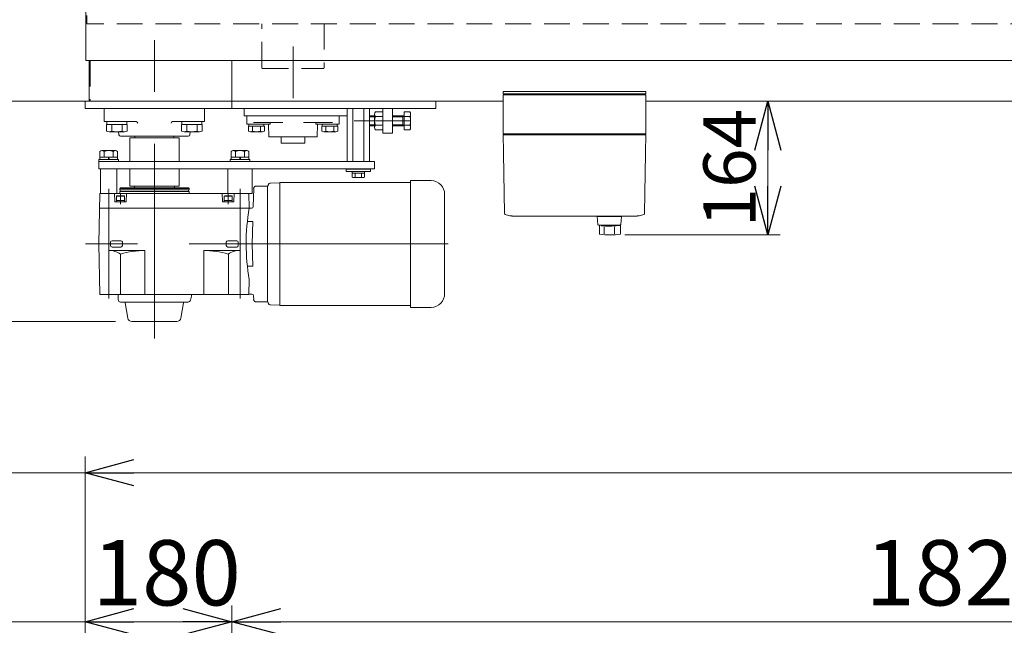
# Model space of a CAD drawing. Units: millimetres. Extents: x -3940 to 3940, y -2703 to 2703.
# Drawn here: x -2201 to -994, y 903 to 1646 of the extents above; entities that cross this region are included whole.
import ezdxf

# ---------------------------------------------------------------- set-up
doc = ezdxf.new("R2010")
doc.units = ezdxf.units.MM
doc.header["$LTSCALE"] = 5
for name, pattern in [('CENTERX2', [101.6, 63.5, -12.7, 12.7, -12.7]), ('DASHED2', [9.525, 6.35, -3.175]), ('PHANTOM', [63.5, 31.75, -6.35, 6.35, -6.35, 6.35, -6.35])]:
    doc.linetypes.add(name, pattern=pattern)
for name, color, linetype in [('32', 7, 'Continuous'), ('6', 7, 'Continuous'), ('8', 7, 'Continuous')]:
    doc.layers.add(name, color=color, linetype=linetype)
doc.styles.add('dcStyle0', font='ＭＳ Ｐゴシック', dxfattribs={"width": 0.75})
doc.dimstyles.new('dc_Rotated', dxfattribs={"dimtxt": 80, "dimasz": 60.000038, "dimexe": 20, "dimexo": 20, "dimgap": 14, "dimtad": 3, "dimdsep": 46, "dimtxsty": 'dcStyle0', "dimblk1": 'OPEN30', "dimblk2": 'OPEN30', "dimsah": 1, "dimcen": 0.09, "dimclrd": 2, "dimclre": 2, "dimclrt": 2, "dimadec": 0, "dimazin": 2, "dimtfac": 1, "dimtdec": 4, "dimtmove": 0, "dimatfit": 3, "dimfxl": 1, "dimarcsym": 1})

# ---------------------------------------------------------------- blocks, each defined once
blk = doc.blocks.new('_OPEN30')
at = {"color": 0, "linetype": 'ByBlock', "lineweight": -2}
for p, q in [((-1, 0.267949), (0, 0)), ((0, 0), (-1, -0.267949)), ((0, 0), (-1, 0))]:
    blk.add_line(p, q, dxfattribs=at)
blk = doc.blocks.new('*D5')
at = {"color": 2, "linetype": 'Continuous', "lineweight": 13}
for p, q in [((-1940.7, 85.1), (-1940.7, 927.3)), ((-120.7, 87.1), (-120.7, 927.3)), ((-1940.7, 907.3), (-120.7, 907.3))]:
    blk.add_line(p, q, dxfattribs=at)
at = {"color": 2, "xscale": 60.00005615230571, "yscale": 59.99978736447287}
for p, rotation in [((-1940.7, 907.3), 180), ((-120.7, 907.3), 360)]:
    blk.add_blockref('_OPEN30', p, dxfattribs=dict(at, rotation=rotation))
at = {"color": 2, "insert": (-1042.9, 927.3), "char_height": 80, "width": 300, "attachment_point": 8, "style": 'dcStyle0'}
blk.add_mtext('\\T1.00;1820', dxfattribs=at)
blk = doc.blocks.new('*D7')
at = {"color": 2, "linetype": 'Continuous', "lineweight": 13}
for p, q in [((-2120.7, 6.6), (-2120.7, 927.3)), ((-1940.7, 85.1), (-1940.7, 927.3)), ((-2120.7, 907.3), (-1940.7, 907.3))]:
    blk.add_line(p, q, dxfattribs=at)
at = {"color": 2, "xscale": 60.00005615230571, "yscale": 59.99978736447287}
for p, rotation in [((-2120.7, 907.3), 180), ((-1940.7, 907.3), 360)]:
    blk.add_blockref('_OPEN30', p, dxfattribs=dict(at, rotation=rotation))
at = {"color": 2, "insert": (-2020.5, 927.3), "char_height": 80, "width": 250, "attachment_point": 8, "style": 'dcStyle0'}
blk.add_mtext('\\T1.00;180', dxfattribs=at)
blk = doc.blocks.new('*D25')
at = {"color": 2, "linetype": 'Continuous', "lineweight": 13}
for p, q in [((-1960.7, 1545.5), (-2360.7, 1545.5)), ((-2340.7, 1275.5), (-2340.7, 1545.5)), ((-2083.3, 1275.5), (-2360.7, 1275.5))]:
    blk.add_line(p, q, dxfattribs=at)
at = {"color": 2, "xscale": 60.00005615230571, "yscale": 59.99978736447287}
for p, rotation in [((-2340.7, 1545.5), 90), ((-2340.7, 1275.5), 270)]:
    blk.add_blockref('_OPEN30', p, dxfattribs=dict(at, rotation=rotation))
at = {"color": 2, "insert": (-2360.7, 1415.6), "char_height": 80, "width": 250, "attachment_point": 8, "rotation": 90, "style": 'dcStyle0'}
blk.add_mtext('\\T1.00;270', dxfattribs=at)
blk = doc.blocks.new('*D32')
at = {"color": 2, "linetype": 'Continuous', "lineweight": 13}
for p, q in [((-2120.7, 6.6), (-2120.7, 1110)), ((1379.3, 55.1), (1379.3, 1110)), ((-2120.7, 1090), (1379.3, 1090))]:
    blk.add_line(p, q, dxfattribs=at)
at = {"color": 2, "xscale": 60.00005615230571, "yscale": 59.99978736447287}
for p, rotation in [((-2120.7, 1090), 180), ((1379.3, 1090), 360)]:
    blk.add_blockref('_OPEN30', p, dxfattribs=dict(at, rotation=rotation))
at = {"color": 2, "insert": (-511, 1104), "char_height": 64, "width": 1160, "attachment_point": 8, "style": 'dcStyle0'}
blk.add_mtext('\\T1.00;呼称機長 3000を超え4000以下', dxfattribs=at)
blk = doc.blocks.new('DC_GROUP_W_FB4H_S_035_6_12')
at = {"layer": '6', "color": 7, "linetype": 'Continuous', "lineweight": 18}
for p, q in [((-1608.2, 1505.5), (-1608.2, 1553.5)), ((-1608.2, 1553.5), (-1433.2, 1553.5)), ((-1606.7, 1553.5), (-1606.7, 1554.5)), ((-1598.5, 1553.5), (-1598.5, 1554.5)), ((-1595.4, 1554.5), (-1595.4, 1553.5)), ((-1594.9, 1553.5), (-1594.9, 1554.5)), ((-1594.7, 1553.5), (-1594.7, 1554.5)), ((-1446.7, 1553.5), (-1446.7, 1554.5)), ((-1446.5, 1553.5), (-1446.5, 1554.5)), ((-1446, 1554.5), (-1446, 1553.5)), ((-1442.9, 1553.5), (-1442.9, 1554.5)), ((-1434.7, 1553.5), (-1434.7, 1554.5)), ((-1433.2, 1505.5), (-1433.2, 1553.5)), ((-1607.2, 1504.5), (-1608.2, 1505.5)), ((-1608.2, 1505.5), (-1433.2, 1505.5)), ((-1608.2, 1504.5), (-1607.8, 1483)), ((-1608.2, 1504.5), (-1433.2, 1504.5)), ((-1434.2, 1504.5), (-1433.2, 1505.5)), ((-1433.6, 1483), (-1433.2, 1504.5)), ((-1606.5, 1407.7), (-1607.8, 1481.7)), ((-1433.6, 1481.7), (-1434.9, 1407.7)), ((-1591.1, 1404.5), (-1593.2, 1404.5)), ((-1593.2, 1404.5), (-1593.2, 1404.5)), ((-1448.2, 1404.5), (-1450.2, 1404.5)), ((-1448.2, 1404.5), (-1448.2, 1404.5))]:
    blk.add_line(p, q, dxfattribs=at)
at = {"layer": '6', "color": 7, "linetype": 'Continuous', "lineweight": 13}
for p, q in [((-1591.1, 1404.5), (-1450.2, 1404.5)), ((-1493.1, 1404), (-1492.3, 1394.4)), ((-1463.2, 1404), (-1493.1, 1404)), ((-1492.2, 1404), (-1492.2, 1404.5)), ((-1492.2, 1404.5), (-1464.2, 1404.5)), ((-1464.2, 1404), (-1464.2, 1404.5)), ((-1464.1, 1394.4), (-1463.2, 1404)), ((-1491.3, 1393.5), (-1465.1, 1393.5)), ((-1490.2, 1382.3), (-1490.2, 1393.5)), ((-1466.9, 1393.5), (-1466.9, 1393.1)), ((-1466.9, 1393.1), (-1464.2, 1393.1)), ((-1464.2, 1382.6), (-1464.2, 1393.1))]:
    blk.add_line(p, q, dxfattribs=at)
at = {"layer": '6', "color": 3, "linetype": 'Continuous', "lineweight": 18}
for p, q in [((-1484.5, 1382.8), (-1484.5, 1391.4)), ((-1471.9, 1382.8), (-1471.9, 1391.5))]:
    blk.add_line(p, q, dxfattribs=at)
at = {"layer": '6', "color": 7, "linetype": 'Continuous', "lineweight": 18}
for centre, start, end in [((-1605.5, 1407.7), 181, 250.008), ((-1435.9, 1407.7), 289.992, 359)]:
    blk.add_arc(centre, 1, start, end, dxfattribs=at)
at = {"layer": '6', "color": 7, "linetype": 'Continuous', "lineweight": 13}
for centre, radius, start, end in [((-1491.3, 1394.5), 1, 185.1707, 270), ((-1478.2, 1492.4), 100, 264.2347, 276.474), ((-1465.1, 1394.5), 1, 270, 354.83), ((-1478.2, 1481.6), 100, 263.1087, 278.049)]:
    blk.add_arc(centre, radius, start, end, dxfattribs=at)
at = {"layer": '6', "color": 7, "linetype": 'Continuous', "lineweight": 18}
for centre, start_param, end_param in [((-1593.2, 1441.5), 1.221704, 1.389147), ((-1448.2, 1441.5), 1.752446, 1.919888)]:
    blk.add_ellipse(centre, major_axis=(-37, 0), ratio=0.999856, start_param=start_param, end_param=end_param, dxfattribs=at)
for points, knots in [([(-1607.8, 1482.9), (-1607.8, 1483), (-1607.8, 1483), (-1607.8, 1483), (-1607.8, 1483), (-1607.8, 1483), (-1607.8, 1483), (-1607.8, 1483), (-1607.8, 1483)], [0, 0, 0, 0, 0.02050562, 0.03594692, 0.04948586, 0.05262463, 0.05429828, 0.05451484, 0.05451484, 0.05451484, 0.05451484]), ([(-1607.8, 1482.8), (-1607.8, 1482.8), (-1607.8, 1482.8), (-1607.8, 1482.8), (-1607.8, 1482.8), (-1607.8, 1482.8), (-1607.8, 1482.9), (-1607.8, 1482.9), (-1607.8, 1482.9), (-1607.8, 1482.9), (-1607.8, 1482.9), (-1607.8, 1482.9)], [0, 0, 0, 0, 0.0019396, 0.0038691, 0.0057883, 0.08384, 0.1449552, 0.186316, 0.1872051, 0.1880849, 0.1889557, 0.1889557, 0.1889557, 0.1889557]), ([(-1607.8, 1482.5), (-1607.8, 1482.5), (-1607.8, 1482.6), (-1607.8, 1482.7), (-1607.8, 1482.7), (-1607.8, 1482.8)], [0, 0, 0, 0, 0.1087665, 0.206108, 0.2854046, 0.2854046, 0.2854046, 0.2854046]), ([(-1607.8, 1482.1), (-1607.8, 1482.1), (-1607.8, 1482.1), (-1607.8, 1482.1), (-1607.8, 1482.2), (-1607.8, 1482.2), (-1607.8, 1482.4), (-1607.8, 1482.4), (-1607.8, 1482.5)], [0, 0, 0, 0, 0.0018218, 0.0036427, 0.0054626, 0.1280544, 0.2462233, 0.3520761, 0.3520761, 0.3520761, 0.3520761]), ([(-1607.8, 1481.7), (-1607.8, 1481.8), (-1607.8, 1481.9), (-1607.8, 1482), (-1607.8, 1482.1), (-1607.8, 1482.1)], [0, 0, 0, 0, 0.1321405, 0.265459, 0.3907477, 0.3907477, 0.3907477, 0.3907477]), ([(-1433.6, 1483), (-1433.6, 1483), (-1433.6, 1483), (-1433.6, 1482.9), (-1433.6, 1482.9), (-1433.6, 1482.8), (-1433.6, 1482.8), (-1433.6, 1482.7), (-1433.6, 1482.6), (-1433.6, 1482.5), (-1433.6, 1482.4), (-1433.6, 1482.3), (-1433.6, 1482.1), (-1433.6, 1482), (-1433.6, 1481.9), (-1433.6, 1481.8), (-1433.6, 1481.7)], [0, 0, 0, 0, 0.021606, 0.062963, 0.104323, 0.165438, 0.24349, 0.321542, 0.41653, 0.52487, 0.633211, 0.754903, 0.881297, 1.007691, 1.138787, 1.277506, 1.277506, 1.277506, 1.277506]), ([(-1433.6, 1483), (-1433.6, 1483), (-1433.6, 1483), (-1433.6, 1483), (-1433.6, 1483), (-1433.6, 1483), (-1433.6, 1483)], [0, 0, 0, 0, 0.000325084, 0.001100643, 0.001408819, 0.001778733, 0.001778733, 0.001778733, 0.001778733]), ([(-1598.3, 1404.9), (-1598.5, 1404.9), (-1598.8, 1405), (-1599.4, 1405), (-1599.7, 1405.1), (-1599.9, 1405.1)], [0, 0, 0, 0, 0.513345, 1.036285, 1.556928, 1.556928, 1.556928, 1.556928]), ([(-1596.8, 1404.7), (-1596.8, 1404.7), (-1597, 1404.7), (-1597.3, 1404.8), (-1597.8, 1404.8), (-1598.2, 1404.9), (-1598.3, 1404.9)], [0, 0, 0, 0, 0.013869, 0.500973, 1.00431, 1.500012, 1.500012, 1.500012, 1.500012]), ([(-1595.5, 1404.6), (-1595.6, 1404.6), (-1595.9, 1404.6), (-1596.4, 1404.7), (-1596.7, 1404.7), (-1596.8, 1404.7)], [0, 0, 0, 0, 0.443594, 0.910812, 1.390814, 1.390814, 1.390814, 1.390814]), ([(-1594.3, 1404.5), (-1594.4, 1404.5), (-1594.6, 1404.6), (-1595, 1404.6), (-1595.3, 1404.6), (-1595.5, 1404.6)], [0, 0, 0, 0, 0.367675, 0.765374, 1.183597, 1.183597, 1.183597, 1.183597]), ([(-1593.2, 1404.5), (-1593.3, 1404.5), (-1593.5, 1404.5), (-1593.9, 1404.5), (-1594.1, 1404.5), (-1594.3, 1404.5)], [0, 0, 0, 0, 0.330369, 0.69535, 1.086323, 1.086323, 1.086323, 1.086323]), ([(-1447.1, 1404.5), (-1447.2, 1404.5), (-1447.5, 1404.5), (-1447.8, 1404.5), (-1448.1, 1404.5), (-1448.2, 1404.5)], [0, 0, 0, 0, 0.391102, 0.756192, 1.08666, 1.08666, 1.08666, 1.08666]), ([(-1445.9, 1404.6), (-1446, 1404.6), (-1446.3, 1404.6), (-1446.7, 1404.6), (-1447, 1404.5), (-1447.1, 1404.5)], [0, 0, 0, 0, 0.420425, 0.82026, 1.189812, 1.189812, 1.189812, 1.189812]), ([(-1444.5, 1404.7), (-1444.7, 1404.7), (-1445, 1404.7), (-1445.5, 1404.6), (-1445.8, 1404.6), (-1445.9, 1404.6)], [0, 0, 0, 0, 0.478096, 0.943517, 1.38554, 1.38554, 1.38554, 1.38554]), ([(-1444.5, 1404.7), (-1444.7, 1404.7), (-1445, 1404.7), (-1445.5, 1404.6), (-1445.8, 1404.6), (-1445.9, 1404.6)], [0, 0, 0, 0, 0.486588, 0.959941, 1.408809, 1.408809, 1.408809, 1.408809]), ([(-1443, 1404.9), (-1443.2, 1404.9), (-1443.5, 1404.8), (-1444, 1404.8), (-1444.4, 1404.7), (-1444.5, 1404.7), (-1444.5, 1404.7)], [0, 0, 0, 0, 0.495654, 0.998562, 1.485168, 1.498644, 1.498644, 1.498644, 1.498644]), ([(-1441.5, 1405.1), (-1441.7, 1405.1), (-1442, 1405), (-1442.5, 1405), (-1442.9, 1404.9), (-1443, 1404.9)], [0, 0, 0, 0, 0.520674, 1.043647, 1.557022, 1.557022, 1.557022, 1.557022]), ([(-1441.5, 1405.1), (-1441.7, 1405.1), (-1442, 1405), (-1442.5, 1405), (-1442.8, 1404.9), (-1443, 1404.9)], [0, 0, 0, 0, 0.512964, 1.02812, 1.534117, 1.534117, 1.534117, 1.534117])]:
    blk.add_open_spline(points, degree=3, knots=knots, dxfattribs=at)
blk = doc.blocks.new('*D46')
at = {"layer": '32', "color": 2, "linetype": 'Continuous', "lineweight": 13}
for p, q in [((-1283.8, 1381.5), (-1283.8, 1545.5)), ((-1459, 1381.5), (-1268.8, 1381.5))]:
    blk.add_line(p, q, dxfattribs=at)
at = {"layer": '32', "color": 2, "xscale": 60.00005615230571, "yscale": 59.99978736447287}
for p, rotation in [((-1283.8, 1545.5), 90), ((-1283.8, 1381.5), 270)]:
    blk.add_blockref('_OPEN30', p, dxfattribs=dict(at, rotation=rotation))
at = {"layer": '32', "color": 2, "insert": (-1298.8, 1463.5), "char_height": 64, "width": 200, "attachment_point": 8, "rotation": 90, "style": 'dcStyle0'}
blk.add_mtext('\\T1.00;164', dxfattribs=at)
blk = doc.blocks.new('DC_GROUP_W_FB4H_S_035_6_15')
at = {"layer": '32', "color": 7, "linetype": 'Continuous', "lineweight": 18}
for p, q in [((-1721.9, 1448.5), (-1701.9, 1448.5)), ((-1721.9, 1448.5), (-1721.9, 1292.5)), ((-1696.3, 1448.3), (-1701.8, 1448.5)), ((-2078.2, 1438.5), (-2077.6, 1439.5)), ((-2078.2, 1438.5), (-1993.2, 1438.5)), ((-2078.2, 1437), (-2078.2, 1438.5)), ((-2078.2, 1437), (-1993.2, 1437)), ((-2077.6, 1439.5), (-1993.8, 1439.5)), ((-2077.5, 1435), (-2077.5, 1437)), ((-2060.2, 1439.5), (-2060.2, 1441.5)), ((-2060.2, 1441.5), (-2011.2, 1441.5)), ((-2011.2, 1439.5), (-2011.2, 1441.5)), ((-1993.9, 1435), (-1993.9, 1437)), ((-1993.2, 1438.5), (-1993.8, 1439.5)), ((-1993.2, 1437), (-1993.2, 1438.5)), ((-1914.5, 1416.3), (-1913.9, 1438.6)), ((-1911, 1441.5), (-1896.9, 1441.5)), ((-1896.9, 1441.5), (-1896.8, 1441.6)), ((-1896.9, 1441.5), (-1896.9, 1299.5)), ((-1882.1, 1445.5), (-1893.2, 1445.2)), ((-1882.1, 1445.5), (-1881.9, 1445.3)), ((-1881.4, 1446), (-1881.9, 1445.5)), ((-1881.9, 1445.3), (-1881.9, 1295.5)), ((-1881.4, 1446), (-1722.4, 1446)), ((-1722.4, 1446), (-1721.9, 1445.5)), ((-2102.6, 1432.5), (-2103.7, 1370.5)), ((-2102.6, 1432.5), (-1919.8, 1432.5)), ((-2084.5, 1432.5), (-2084.2, 1422.5)), ((-2082.2, 1429.2), (-2081.5, 1429.6)), ((-2082.2, 1429.2), (-2082.2, 1422)), ((-2082.2, 1429.2), (-2072.2, 1429.2)), ((-2072.9, 1429.6), (-2081.5, 1429.6)), ((-2078.2, 1435), (-1993.2, 1435)), ((-2078.2, 1432.5), (-2078.2, 1435)), ((-2072.2, 1429.2), (-2072.9, 1429.6)), ((-2072.2, 1422), (-2072.2, 1429.2)), ((-2069.9, 1432.5), (-2070.2, 1422.5)), ((-1993.2, 1432.5), (-1993.2, 1435)), ((-1952.5, 1432.5), (-1952.2, 1422.5)), ((-1950.2, 1429.2), (-1949.5, 1429.6)), ((-1950.2, 1429.2), (-1950.2, 1422)), ((-1950.2, 1429.2), (-1940.2, 1429.2)), ((-1940.9, 1429.6), (-1949.5, 1429.6)), ((-1940.2, 1429.2), (-1940.9, 1429.6)), ((-1940.2, 1422), (-1940.2, 1429.2)), ((-1937.9, 1432.5), (-1938.2, 1422.5)), ((-1919.8, 1432.5), (-1919.5, 1414.5)), ((-1679.9, 1309.7), (-1679.9, 1431.3)), ((-2102.9, 1414.5), (-1919.5, 1414.5)), ((-2083.7, 1422), (-2070.7, 1422)), ((-2082.2, 1423.6), (-2072.2, 1423.6)), ((-1951.7, 1422), (-1938.7, 1422)), ((-1950.2, 1423.6), (-1940.2, 1423.6)), ((-1919.5, 1414.5), (-1919.3, 1414.3)), ((-1919.3, 1414.3), (-1916.5, 1414.3)), ((-1921.8, 1397.9), (-1915, 1397.9)), ((-1915.7, 1370.5), (-1915, 1397.9)), ((-2102.6, 1308.5), (-2103.7, 1370.5)), ((-2089.5, 1372.6), (-2089.6, 1370.5)), ((-2089.5, 1368.5), (-2089.6, 1370.5)), ((-2076.7, 1374.4), (-2087.6, 1374.4)), ((-2076.7, 1366.7), (-2087.6, 1366.7)), ((-2074.9, 1372.6), (-2074.8, 1370.5)), ((-2074.9, 1368.5), (-2074.8, 1370.5)), ((-1947.5, 1372.6), (-1947.6, 1370.5)), ((-1947.5, 1368.5), (-1947.6, 1370.5)), ((-1934.7, 1374.4), (-1945.6, 1374.4)), ((-1934.7, 1366.7), (-1945.6, 1366.7)), ((-1932.9, 1372.6), (-1932.8, 1370.5)), ((-1932.9, 1368.5), (-1932.8, 1370.5)), ((-1915.7, 1370.5), (-1915, 1343.2)), ((-2091.7, 1308.5), (-2091.7, 1362.5)), ((-2091.7, 1362.5), (-2047.2, 1362.5)), ((-2077.3, 1308.5), (-2077.3, 1358)), ((-2047.2, 1308.5), (-2047.2, 1362.5)), ((-1930.7, 1362.5), (-1975.2, 1362.5)), ((-1975.2, 1308.5), (-1975.2, 1362.5)), ((-1945, 1308.5), (-1945, 1358)), ((-1930.7, 1308.5), (-1930.7, 1362.5)), ((-1921.7, 1343.2), (-1915, 1343.2)), ((-1919.8, 1308.5), (-1919.4, 1326.9)), ((-2102.6, 1308.5), (-1919.8, 1308.5)), ((-1919.8, 1309), (-1916.1, 1309)), ((-1914.1, 1307.1), (-1913.9, 1302.4)), ((-1911, 1299.5), (-1896.9, 1299.5)), ((-1896.9, 1299.5), (-1896.8, 1299.4)), ((-1882.1, 1295.5), (-1893.2, 1295.8)), ((-1882.1, 1295.5), (-1881.9, 1295.7)), ((-1881.9, 1295.5), (-1881.4, 1295)), ((-1722.4, 1295), (-1881.4, 1295)), ((-1722.4, 1295), (-1721.9, 1295.5)), ((-1721.9, 1292.5), (-1701.9, 1292.5)), ((-1696.3, 1292.7), (-1701.8, 1292.5))]:
    blk.add_line(p, q, dxfattribs=at)
at = {"layer": '32', "color": 3, "linetype": 'CENTERX2', "lineweight": 13}
for p, q in [((-2091.7, 1438), (-2091.7, 1303.8)), ((-1930.7, 1438), (-1930.7, 1303.8)), ((-2077.2, 1431.7), (-2077.2, 1419.5)), ((-1945.2, 1431.7), (-1945.2, 1419.5)), ((-1675.4, 1370.5), (-2121, 1370.5))]:
    blk.add_line(p, q, dxfattribs=at)
at = {"layer": '32', "color": 3, "linetype": 'Continuous', "lineweight": 13}
for p, q in [((-2080.2, 1308.5), (-2080.1, 1302.2)), ((-1990.2, 1306.5), (-1991.4, 1301.5)), ((-1990.2, 1306.5), (-1990.2, 1308.5)), ((-2077.1, 1299.2), (-1994.3, 1299.2)), ((-2071.5, 1298.4), (-2068.2, 1279.7)), ((-1999.8, 1298.4), (-2003.1, 1279.7)), ((-2063.3, 1275.5), (-2008.1, 1275.5))]:
    blk.add_line(p, q, dxfattribs=at)
at = {"layer": '32', "color": 7, "linetype": 'Continuous', "lineweight": 18}
for centre, radius, start, end in [((-1696.9, 1431.3), 17, 0, 88), ((-1911, 1438.5), 3, 90, 178.5), ((-1898.9, 1443.8), 3, 315, 345.0274), ((-1893.1, 1442.2), 3, 91.5, 165.0274), ((-2083.7, 1422.5), 0.5, 181.5, 270), ((-2070.7, 1422.5), 0.5, 270, 358.5), ((-1951.7, 1422.5), 0.5, 181.5, 270), ((-1938.7, 1422.5), 0.5, 270, 358.5), ((-1663.1, 1370.5), 260.1, 170.2607, 180), ((-1916.5, 1416.3), 2, 270, 358.5), ((-2087.6, 1372.6), 1.88, 90, 178.5), ((-2087.6, 1368.6), 1.88, 181.5, 270), ((-2076.7, 1372.6), 1.88, 1.5, 90), ((-2076.7, 1368.6), 1.88, 270, 358.5), ((-1945.6, 1372.6), 1.88, 90, 178.5), ((-1945.6, 1368.6), 1.88, 181.5, 270), ((-1934.7, 1372.6), 1.88, 1.5, 90), ((-1934.7, 1368.6), 1.88, 270, 358.5), ((-1667.6, 1370.5), 255.6, 180, 189.834), ((-2091.7, 1337.3), 25.3, 55.3574, 90), ((-2047.2, 1258.8), 103.7, 90, 106.8961), ((-1975.2, 1258.8), 103.7, 73.1039, 90), ((-1930.7, 1337.3), 25.3, 90, 124.6426), ((-1916.1, 1307), 2, 1.5, 90), ((-1696.9, 1309.7), 17, 272, 0), ((-1911, 1302.5), 3, 181.5, 270), ((-1898.9, 1297.3), 3, 14.9726, 45), ((-1893.1, 1298.8), 3, 194.9726, 268.5)]:
    blk.add_arc(centre, radius, start, end, dxfattribs=at)
at = {"layer": '32', "color": 3, "linetype": 'Continuous', "lineweight": 13}
for centre, radius, start, end in [((-2077.1, 1302.2), 3, 181, 270), ((-2072.5, 1298.2), 1, 10, 90), ((-1998.8, 1298.2), 1, 90, 170), ((-1994.3, 1302.2), 3, 270, 346.9584), ((-2063.3, 1280.5), 5, 190, 270), ((-2008.1, 1280.5), 5, 270, 350)]:
    blk.add_arc(centre, radius, start, end, dxfattribs=at)
blk = doc.blocks.new('DC_GROUP_W_FB4H_S_035_6_22')
at = {"layer": '8', "color": 7, "linetype": 'Continuous', "lineweight": 13}
for p, q in [((-2083.5, 1485), (-2099.9, 1485)), ((-1922.5, 1485), (-1938.9, 1485)), ((-2103.7, 1471.5), (-2103.7, 1474)), ((-2079.7, 1474), (-2103.7, 1474)), ((-2102.7, 1477), (-2102.7, 1483.9)), ((-2080.7, 1477), (-2102.7, 1477)), ((-2102.4, 1474), (-2102.4, 1477)), ((-2097.2, 1477), (-2097.2, 1483.9)), ((-2092.5, 1477), (-2091.7, 1474)), ((-2091.7, 1477), (-2090.9, 1474)), ((-2086.2, 1477), (-2086.2, 1483.9)), ((-2080.9, 1474), (-2080.9, 1477)), ((-2080.7, 1477), (-2080.7, 1483.9)), ((-2079.7, 1471.5), (-2079.7, 1474)), ((-1942.7, 1471.5), (-1942.7, 1474)), ((-1918.7, 1474), (-1942.7, 1474)), ((-1941.7, 1477), (-1941.7, 1483.9)), ((-1919.7, 1477), (-1941.7, 1477)), ((-1941.4, 1474), (-1941.4, 1477)), ((-1936.2, 1477), (-1936.2, 1483.9)), ((-1931.5, 1477), (-1930.7, 1474)), ((-1930.7, 1477), (-1929.9, 1474)), ((-1925.2, 1477), (-1925.2, 1483.9)), ((-1919.9, 1474), (-1919.9, 1477)), ((-1919.7, 1477), (-1919.7, 1483.9)), ((-1918.7, 1471.5), (-1918.7, 1474)), ((-2079.7, 1471.5), (-2103.7, 1471.5)), ((-1918.7, 1471.5), (-1942.7, 1471.5))]:
    blk.add_line(p, q, dxfattribs=at)
for centre, radius, start, end in [((-2099.9, 1481.1), 3.88, 44.9559, 135.0441), ((-2091.7, 1471.2), 13.8, 66.5734, 113.4266), ((-2083.5, 1481.1), 3.88, 44.9559, 135.0441), ((-1938.9, 1481.1), 3.88, 44.9559, 135.0441), ((-1930.7, 1471.2), 13.8, 66.5734, 113.4266), ((-1922.5, 1481.1), 3.88, 44.9559, 135.0441)]:
    blk.add_arc(centre, radius, start, end, dxfattribs=at)

msp = doc.modelspace()

# ---------------------------------------------------------------- linework, layer by layer
at = {"color": 3, "linetype": 'CENTERX2', "lineweight": 13}
for p, q in [((-2035.68288952, 2509.42417963), (-2035.68288952, 1254.65018887)), ((-1865.68288952, 2501.82417963), (-1865.68288952, 1489.22417963)), ((-1721.68288952, 1521.52417963), (-1790.68288952, 1521.52417963))]:
    msp.add_line(p, q, dxfattribs=at)
at = {"color": 7, "linetype": 'Continuous', "lineweight": 13}
for p, q in [((-2119.78288952, 2395.52417963), (-2119.78288952, 1595.52417963)), ((1380.16711048, 1595.52417963), (-2119.78288952, 1595.52417963)), ((-2115.68288952, 1595.52417963), (-2115.68288952, 1545.52417963)), ((-1940.68288952, 1545.52417963), (-1940.68288952, 1595.52417963)), ((-1608.18288952, 1557.52417963), (-1433.18288952, 1557.52417963)), ((-1608.18288952, 1554.52417963), (-1608.18288952, 1557.52417963)), ((-1433.18288952, 1557.52417963), (-1433.18288952, 1554.52417963)), ((-2120.68288952, 1545.52417963), (-1608.18288952, 1545.52417963)), ((-2120.68288952, 1536.52417963), (-2120.68288952, 1545.52417963)), ((-1690.68288952, 1545.52417963), (-1690.68288952, 1536.52417963)), ((-1433.18288952, 1554.52417963), (-1608.18288952, 1554.52417963)), ((1231.31711048, 1545.52417963), (-1433.18288952, 1545.52417963)), ((-2120.68288952, 1536.52417963), (-1690.68288952, 1536.52417963)), ((-2097.1448303, 1536.52417963), (-2097.1448303, 1520.52417963)), ((-1974.22094874, 1520.52417963), (-1974.22094874, 1536.52417963)), ((-1925.68288952, 1536.52417963), (-1925.68288952, 1527.52417963)), ((-1799.53929598, 1471.52417963), (-1799.53929598, 1536.52417963)), ((-1792.61109275, 1536.52417963), (-1792.61109275, 1471.52417963)), ((-1778.75468629, 1536.52417963), (-1778.75468629, 1471.52417963)), ((-1771.82648306, 1536.52417963), (-1771.82648306, 1471.52417963)), ((-1755.68288952, 1536.52417963), (-1755.68288952, 1506.52417963)), ((-1743.68288952, 1506.52417963), (-1743.68288952, 1536.52417963)), ((-1925.68288952, 1527.52417963), (-1799.53929598, 1527.52417963)), ((-1922.18288952, 1517.52417963), (-1922.18288952, 1527.52417963)), ((-1809.18288952, 1517.52417963), (-1809.18288952, 1527.52417963)), ((-1771.82648306, 1527.52417963), (-1765.68288952, 1527.52417963)), ((-1765.68288952, 1513.29693829), (-1765.68288952, 1529.75142097)), ((-1764.83438374, 1532.49383474), (-1755.68288952, 1532.49383474)), ((-1764.83438374, 1527.00900719), (-1755.68288952, 1527.00900719)), ((-1743.68288952, 1527.52417963), (-1729.68288952, 1527.52417963)), ((-1731.32314163, 1515.52417963), (-1731.32314163, 1527.52417963)), ((-1729.68288952, 1532.49383474), (-1722.5313953, 1532.49383474)), ((-1729.68288952, 1510.55452452), (-1729.68288952, 1532.49383474)), ((-1722.5313953, 1527.00900719), (-1729.68288952, 1527.00900719)), ((-1721.68288952, 1529.75142097), (-1721.68288952, 1513.29693829)), ((-2058.10596644, 1520.52417963), (-2097.1448303, 1520.52417963)), ((-2094.34653622, 1517.02417963), (-2068.94312437, 1517.02417963)), ((-2094.34653622, 1509.00666), (-2094.34653622, 1517.02417963)), ((-2093.8948303, 1517.02417963), (-2093.8948303, 1520.52417963)), ((-2087.99568326, 1509.00666), (-2087.99568326, 1517.02417963)), ((-2075.29397734, 1509.00666), (-2075.29397734, 1517.02417963)), ((-2069.3948303, 1520.52417963), (-2069.3948303, 1517.02417963)), ((-2068.94312437, 1517.02417963), (-2068.94312437, 1509.00666)), ((-1974.22094874, 1520.52417963), (-2013.2598126, 1520.52417963)), ((-2002.42265466, 1517.02417963), (-1977.01924282, 1517.02417963)), ((-2002.42265466, 1509.00666), (-2002.42265466, 1517.02417963)), ((-2001.97094874, 1517.02417963), (-2001.97094874, 1520.52417963)), ((-1996.0718017, 1517.02417963), (-1996.0718017, 1509.00666)), ((-1983.37009578, 1517.02417963), (-1983.37009578, 1509.00666)), ((-1977.47094874, 1520.52417963), (-1977.47094874, 1517.02417963)), ((-1977.01924282, 1517.02417963), (-1977.01924282, 1509.00666)), ((-1922.18288952, 1517.52417963), (-1893.78538051, 1517.52417963)), ((-1920.4978441, 1508.78336901), (-1920.4978441, 1515.02417963)), ((-1920.4978441, 1515.02417963), (-1900.86793494, 1515.02417963)), ((-1919.88288952, 1515.02417963), (-1919.88288952, 1517.52417963)), ((-1915.59036681, 1508.78336901), (-1915.59036681, 1515.02417963)), ((-1914.01855631, 1519.52417963), (-1878.40028082, 1519.52417963)), ((-1905.77541223, 1508.78336901), (-1905.77541223, 1515.02417963)), ((-1901.48288952, 1517.52417963), (-1901.48288952, 1515.02417963)), ((-1900.86793494, 1515.02417963), (-1900.86793494, 1508.78336901)), ((-1895.68288952, 1517.52417963), (-1895.18288952, 1502.02417963)), ((-1893.78538051, 1519.52417963), (-1893.78538051, 1517.52417963)), ((-1852.96549822, 1519.52417963), (-1817.34722273, 1519.52417963)), ((-1837.58039853, 1517.52417963), (-1837.58039853, 1519.52417963)), ((-1809.18288952, 1517.52417963), (-1837.58039853, 1517.52417963)), ((-1835.68288952, 1517.52417963), (-1836.18288952, 1502.02417963)), ((-1830.4978441, 1508.78336901), (-1830.4978441, 1515.02417963)), ((-1830.4978441, 1515.02417963), (-1810.86793494, 1515.02417963)), ((-1829.88288952, 1515.02417963), (-1829.88288952, 1517.52417963)), ((-1825.59036681, 1515.02417963), (-1825.59036681, 1508.78336901)), ((-1815.77541223, 1515.02417963), (-1815.77541223, 1508.78336901)), ((-1811.48288952, 1517.52417963), (-1811.48288952, 1515.02417963)), ((-1810.86793494, 1515.02417963), (-1810.86793494, 1508.78336901)), ((-1765.68288952, 1515.52417963), (-1771.82648306, 1515.52417963)), ((-1764.83438374, 1516.03935207), (-1755.68288952, 1516.03935207)), ((-1755.68288952, 1510.55452452), (-1764.83438374, 1510.55452452)), ((-1729.68288952, 1515.52417963), (-1743.68288952, 1515.52417963)), ((-1722.5313953, 1516.03935207), (-1729.68288952, 1516.03935207)), ((-1722.5313953, 1510.55452452), (-1729.68288952, 1510.55452452)), ((-2072.11855086, 1508.02417963), (-2091.17110974, 1508.02417963)), ((-2079.26782062, 1504.34986814), (-2079.58928123, 1508.02417963)), ((-1994.09034781, 1502.52417963), (-2077.27543123, 1502.52417963)), ((-2005.43288952, 1500.52417963), (-2065.93288952, 1500.52417963)), ((-2065.93288952, 1500.52417963), (-2065.93288952, 1471.52417963)), ((-2059.68288952, 1500.52417963), (-2059.68288952, 1502.52417963)), ((-2011.68288952, 1502.52417963), (-2011.68288952, 1500.52417963)), ((-2005.43288952, 1471.52417963), (-2005.43288952, 1500.52417963)), ((-1980.1946693, 1508.02417963), (-1999.24722818, 1508.02417963)), ((-1992.09795841, 1504.34986814), (-1991.77649781, 1508.02417963)), ((-1903.32167359, 1508.02417963), (-1918.04410545, 1508.02417963)), ((-1836.18288952, 1502.02417963), (-1895.18288952, 1502.02417963)), ((-1880.18288952, 1502.02417963), (-1880.18288952, 1494.22417963)), ((-1851.18288952, 1502.02417963), (-1851.18288952, 1494.22417963)), ((-1813.32167359, 1508.02417963), (-1828.04410545, 1508.02417963)), ((-1755.68288952, 1506.52417963), (-1743.68288952, 1506.52417963)), ((-1880.18288952, 1494.22417963), (-1851.18288952, 1494.22417963)), ((-2103.68288952, 1471.52417963), (-2103.68288952, 1462.52417963)), ((-1765.68288952, 1471.52417963), (-2103.68288952, 1471.52417963)), ((-2103.68288952, 1462.52417963), (-1765.68288952, 1462.52417963)), ((-2101.68288952, 1462.52417963), (-2101.68288952, 1432.52417963)), ((-2081.68288952, 1432.52417963), (-2081.68288952, 1462.52417963)), ((-2065.93288952, 1462.52417963), (-2065.93288952, 1441.52417963)), ((-2005.43288952, 1441.52417963), (-2005.43288952, 1462.52417963)), ((-1945.68288952, 1462.52417963), (-1945.68288952, 1432.52417963)), ((-1915.68288952, 1432.52417963), (-1915.68288952, 1462.52417963)), ((-1770.68288952, 1462.32417963), (-1800.68288952, 1462.32417963)), ((-1800.68288952, 1462.32417963), (-1800.68288952, 1459.32417963)), ((-1770.68288952, 1459.32417963), (-1770.68288952, 1462.32417963)), ((-1765.68288952, 1462.52417963), (-1765.68288952, 1471.52417963)), ((-1800.68288952, 1459.32417963), (-1770.68288952, 1459.32417963)), ((-1793.38288952, 1457.32417963), (-1793.38288952, 1459.32417963)), ((-1777.98288952, 1457.32417963), (-1793.38288952, 1457.32417963)), ((-1793.18844302, 1452.40473621), (-1793.18844302, 1457.32417963)), ((-1780.0537244, 1451.82417963), (-1791.31205464, 1451.82417963)), ((-1789.43566627, 1457.32417963), (-1789.43566627, 1452.40473621)), ((-1781.93011277, 1457.32417963), (-1781.93011277, 1452.40473621)), ((-1778.17733602, 1457.32417963), (-1778.17733602, 1452.40473621)), ((-1777.98288952, 1459.32417963), (-1777.98288952, 1457.32417963)), ((-2065.93288952, 1441.52417963), (-2005.43288952, 1441.52417963)), ((-1945.68288952, 1432.52417963), (-1915.68288952, 1432.52417963))]:
    msp.add_line(p, q, dxfattribs=at)
at = {"color": 4, "linetype": 'DASHED2', "lineweight": 13}
for p, q in [((-2118.48288952, 1640.52417963), (-2118.48288952, 1650.52417963)), ((1378.86711048, 1640.52417963), (-2118.48288952, 1640.52417963)), ((-1903.83288952, 1586.52417963), (-1903.83288952, 1640.52417963)), ((-1827.53288952, 1640.52417963), (-1827.53288952, 1586.52417963)), ((-2114.18288952, 1595.52417963), (-2114.18288952, 1545.52417963)), ((-1902.83288952, 1585.52417963), (-1828.53288952, 1585.52417963)), ((-1940.68288952, 1536.52417963), (-1940.68288952, 1545.52417963))]:
    msp.add_line(p, q, dxfattribs=at)
at = {"color": 3, "linetype": 'Continuous', "lineweight": 13}
for p, q in [((-1771.82648306, 1526.57717963), (-1765.68288952, 1526.57717963)), ((-1743.68288952, 1526.57717963), (-1731.32314163, 1526.57717963)), ((-1731.32314163, 1526.57717963), (-1729.68288952, 1527.52417963)), ((-1765.68288952, 1516.47117963), (-1771.82648306, 1516.47117963)), ((-1731.32314163, 1516.47117963), (-1743.68288952, 1516.47117963)), ((-1729.68288952, 1515.52417963), (-1731.32314163, 1516.47117963))]:
    msp.add_line(p, q, dxfattribs=at)
at = {"color": 2, "linetype": 'Continuous', "lineweight": 13}
for p, q in [((-2816.1716438, 1089.96652837), (-2120.68288952, 1089.96652837)), ((-2816.1716438, 907.28266124), (-2120.68288952, 907.28266124))]:
    msp.add_line(p, q, dxfattribs=at)
at = {"color": 4, "linetype": 'DASHED2', "lineweight": 13}
msp.add_arc((-1902.83288952, 1586.52417963), 1, 180, 270, dxfattribs=at)
at = {"color": 7, "linetype": 'Continuous', "lineweight": 13}
for centre, radius, start, end in [((-1828.53288952, 1586.52417963), 1, 270, 0), ((-1760.8268263, 1529.75142097), 4.85606322, 145.6157525319, 214.3842474681), ((-1747.5313953, 1521.52417963), 18.15149422, 162.412046226, 197.587953774), ((-1726.53895274, 1529.75142097), 4.85606322, 325.6157525318, 34.3842474682), ((-1739.83438374, 1521.52417963), 18.15149422, 342.412046226, 17.5879537741), ((-2091.17110974, 1513.64698968), 5.62281005, 235.6157525318, 304.3842474682), ((-2081.6448303, 1529.04169926), 21.01751963, 252.4120462259, 287.5879537741), ((-2072.11855086, 1513.64698968), 5.62281005, 235.6157525318, 304.3842474682), ((-2058.10596644, 1518.52417963), 2, 0, 90), ((-2013.2598126, 1518.52417963), 2, 90, 180), ((-1999.24722818, 1513.64698968), 5.62281005, 235.6157525318, 304.3842474682), ((-1989.72094874, 1529.04169926), 21.01751963, 252.4120462259, 287.5879537741), ((-1980.1946693, 1513.64698968), 5.62281005, 235.6157525318, 304.3842474682), ((-1918.04410545, 1512.3690783), 4.34489867, 235.6157525319, 304.3842474682), ((-1910.68288952, 1524.26499025), 16.24081062, 252.4120462259, 287.587953774), ((-1903.32167359, 1512.3690783), 4.34489867, 235.6157525318, 304.3842474681), ((-1828.04410545, 1512.3690783), 4.34489867, 235.6157525319, 304.3842474682), ((-1820.68288952, 1524.26499025), 16.24081062, 252.412046226, 287.5879537741), ((-1813.32167359, 1512.3690783), 4.34489867, 235.6157525319, 304.3842474682), ((-1760.8268263, 1513.29693829), 4.85606322, 145.615752532, 214.3842474679), ((-1726.53895274, 1513.29693829), 4.85606322, 325.6157525321, 34.3842474681), ((-2077.27543123, 1504.52417963), 2, 184.9999999995, 270), ((-1994.09034781, 1504.52417963), 2, 270, 355.0000000005), ((-1791.31205464, 1455.1467492), 3.32256957, 235.615752532, 304.3842474681), ((-1785.68288952, 1464.24362305), 12.41944342, 252.412046226, 287.587953774), ((-1780.0537244, 1455.1467492), 3.32256957, 235.615752532, 304.384247468)]:
    msp.add_arc(centre, radius, start, end, dxfattribs=at)
at = {"layer": '6', "color": 91, "linetype": 'PHANTOM', "lineweight": 13}
msp.add_line((-1479.76543634, 1381.52417963), (-1473.95746734, 1381.52417963), dxfattribs=at)

# ---------------------------------------------------------------- block references
at = {"layer": '32', "linetype": 'Continuous'}
msp.add_blockref('DC_GROUP_W_FB4H_S_035_6_15', (0, 0), dxfattribs=at)
at = {"layer": '6', "linetype": 'Continuous'}
msp.add_blockref('DC_GROUP_W_FB4H_S_035_6_12', (0, 0), dxfattribs=at)
at = {"layer": '8', "linetype": 'Continuous'}
msp.add_blockref('DC_GROUP_W_FB4H_S_035_6_22', (0, 0), dxfattribs=at)

# ---------------------------------------------------------------- dimensions: what is measured, and where the dimension line sits
at = {"linetype": 'Continuous', "lineweight": 13}
dim = msp.add_linear_dim(base=(-2340.68288952, 1545.52417963), p1=(-2063.30844192, 1275.52417963), p2=(-1940.68288952, 1545.52417963), angle=90, dimstyle='dc_Rotated', override={"dimtxt": 80, "dimasz": 60.000038, "dimexe": 20, "dimexo": 20, "dimgap": 20, "dimtad": 3, "dimtih": 0, "dimtoh": 0, "dimdec": 2, "dimlfac": 1, "dimzin": 8, "dimtxsty": 'dcStyle0', "dimblk1": 'OPEN30', "dimblk2": 'OPEN30', "dimsah": 1, "dimclrd": 2, "dimclre": 2, "dimclrt": 2, "dimazin": 2, "dimtofl": 1, "dimtolj": 0, "dimtzin": 8, "dimarcsym": 1}, dxfattribs=at)
dim.commit()
dim.dimension.update_dxf_attribs({"geometry": '*D25', "text_midpoint": (-2340.68288952, 1415.62799904), "dimtype": 160})
dim = msp.add_linear_dim(base=(1379.31711048, 1089.96652837), p1=(-2120.68288952, -13.44729167), p2=(1379.31711048, 35.05270833), text='呼称機長 3000を超え4000以下', dimstyle='dc_Rotated', override={"dimtxt": 64, "dimasz": 60.000038, "dimexe": 20, "dimexo": 20, "dimgap": 14, "dimtad": 3, "dimtih": 0, "dimtoh": 0, "dimdec": 2, "dimlfac": 1, "dimzin": 8, "dimtxsty": 'dcStyle0', "dimblk1": 'OPEN30', "dimblk2": 'OPEN30', "dimsah": 1, "dimclrd": 2, "dimclre": 2, "dimclrt": 2, "dimazin": 2, "dimtofl": 1, "dimtolj": 0, "dimtzin": 8, "dimarcsym": 1}, dxfattribs=at)
dim.commit()
dim.dimension.update_dxf_attribs({"geometry": '*D32', "text_midpoint": (-510.97039498, 1089.96652837), "dimtype": 160})
for base, p1, p2, picture, middle in [((-1940.68288952, 907.28266124), (-2120.68288952, -13.44729167), (-1940.68288952, 65.05270833), '*D7', (-2020.52742535, 907.28266124)), ((-120.68288952, 907.28266124), (-1940.68288952, 65.05270833), (-120.68288952, 67.05270833), '*D5', (-1042.88401023, 907.28266124))]:
    dim = msp.add_linear_dim(base=base, p1=p1, p2=p2, dimstyle='dc_Rotated', override={"dimtxt": 80, "dimasz": 60.000038, "dimexe": 20, "dimexo": 20, "dimgap": 20, "dimtad": 3, "dimtih": 0, "dimtoh": 0, "dimdec": 2, "dimlfac": 1, "dimzin": 8, "dimtxsty": 'dcStyle0', "dimblk1": 'OPEN30', "dimblk2": 'OPEN30', "dimsah": 1, "dimclrd": 2, "dimclre": 2, "dimclrt": 2, "dimazin": 2, "dimtofl": 1, "dimtolj": 0, "dimtzin": 8, "dimarcsym": 1}, dxfattribs=at)
    dim.commit()
    dim.dimension.update_dxf_attribs({"geometry": picture, "text_midpoint": middle, "dimtype": 160})
at = {"layer": '32', "linetype": 'Continuous', "lineweight": 13}
dim = msp.add_linear_dim(base=(-1283.78362004, 1545.52417963), p1=(-1478.95746734, 1381.52417963), p2=(-1283.78362004, 1545.52417963), angle=90, dimstyle='dc_Rotated', override={"dimtxt": 64, "dimasz": 60.000038, "dimexe": 15, "dimexo": 20, "dimgap": 15, "dimtad": 3, "dimtih": 0, "dimtoh": 0, "dimdec": 2, "dimlfac": 1, "dimzin": 8, "dimtxsty": 'dcStyle0', "dimblk1": 'OPEN30', "dimblk2": 'OPEN30', "dimsah": 1, "dimse2": 1, "dimclrd": 2, "dimclre": 2, "dimclrt": 2, "dimazin": 2, "dimtofl": 1, "dimtolj": 0, "dimtzin": 8, "dimarcsym": 1}, dxfattribs=at)
dim.commit()
dim.dimension.update_dxf_attribs({"geometry": '*D46', "text_midpoint": (-1283.78362004, 1463.52417963), "dimtype": 160})

doc.saveas('drawing.dxf')
